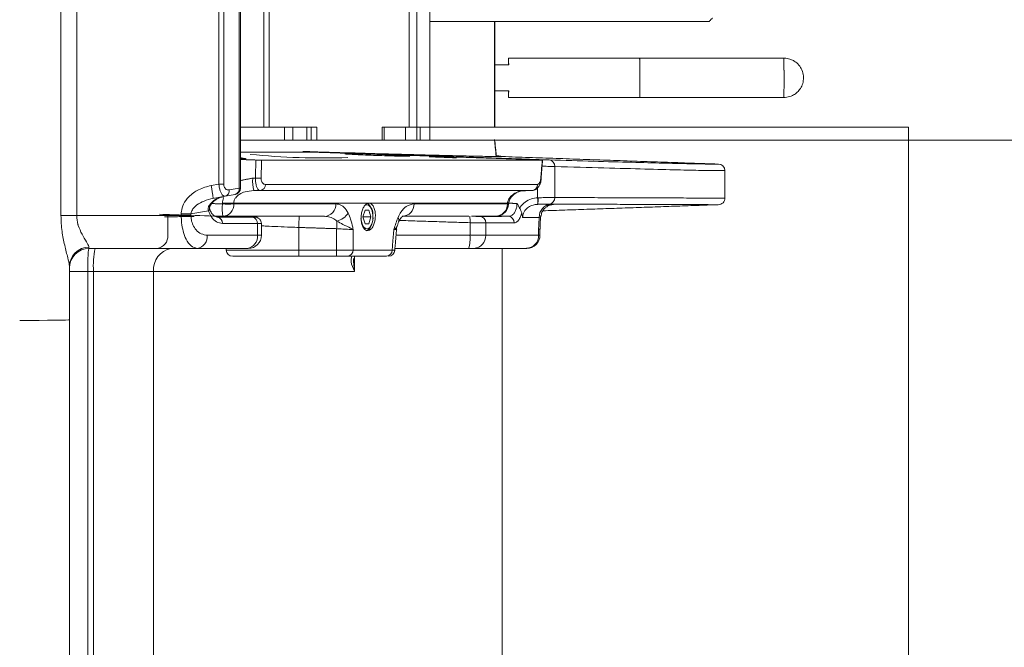
# Model space of a CAD drawing. Extents: x -3980 to -1803, y -1020 to 990.
# Drawn here: x -2103 to -1953, y 133 to 229 of the extents above; entities that cross this region are included whole.
import ezdxf

# ---------------------------------------------------------------- set-up
doc = ezdxf.new("R2010")
doc.units = 0
doc.header["$LTSCALE"] = 5
doc.layers.add('SLD-0', color=7, linetype='Continuous')
doc.styles.add('Brunner 2014', font='arial.ttf', dxfattribs={"height": 35})
doc.dimstyles.new('Brunner 2014', dxfattribs={"dimscale": 5, "dimtxt": 35, "dimasz": 5, "dimexe": 3.175, "dimexo": 0, "dimgap": 0.762, "dimtad": 1, "dimdec": 0, "dimrnd": 1e-08, "dimtxsty": 'Brunner 2014', "dimcen": 0.09, "dimdle": 10, "dimclrd": 7, "dimclre": 7, "dimclrt": 7, "dimadec": 1, "dimazin": 2, "dimtfac": 0.666667, "dimtdec": 0, "dimtmove": 0, "dimatfit": 3, "dimldrblk": 'Filled-1', "dimfxl": 1, "dimtolj": 1, "dimlwd": 5, "dimlwe": 5, "dimarcsym": 0})

# ---------------------------------------------------------------- blocks, each defined once
blk = doc.blocks.new('*D99')
at = {"layer": 'Defpoints', "color": 0, "lineweight": 5}
for p in [(-1967.42, 210.21), (-1818.45, 210.21), (-2126.99, 68.71)]:
    blk.add_point(p, dxfattribs=at)
at = {"layer": 'SLD-0', "color": 7, "linetype": 'Continuous', "lineweight": 5}
for p, q in [((-1967.42, 210.21), (-1802.58, 210.21)), ((-1818.45, 93.71), (-1818.45, 185.21)), ((-2126.99, 68.71), (-1802.58, 68.71))]:
    blk.add_line(p, q, dxfattribs=at)
at = {"layer": 'SLD-0', "color": 7, "lineweight": 5}
for points in [[(-1822.62, 185.21), (-1814.29, 185.21), (-1818.45, 210.21)], [(-1822.62, 93.71), (-1814.29, 93.71), (-1818.45, 68.71)]]:
    blk.add_solid(points, dxfattribs=at)
at = {"layer": 'SLD-0', "color": 7, "lineweight": 15, "insert": (-1857.41, 142.76), "char_height": 35, "attachment_point": 2, "rotation": 90, "style": 'Brunner 2014'}
blk.add_mtext('\\A1;142', dxfattribs=at)
blk = doc.blocks.new('Filled-1')
at = {"color": 0}
for p, q in [((0, 0), (-1, 0.1667)), ((-1, 0.1667), (-1, -0.1667)), ((-1, 0), (0, 0)), ((-1, -0.1667), (0, 0))]:
    blk.add_line(p, q, dxfattribs=at)
at = {"color": 0, "flags": 128}
blk.add_lwpolyline([(-1, -0.1667), (0, 0), (-1, 0.1667), (-1, -0.1667)], dxfattribs=at)
at = {"color": 0}
blk.add_solid([(-1, -0.1667), (0, 0), (-1, 0.1667), (-1, -0.1667)], dxfattribs=at)
blk = doc.blocks.new('*D100')
at = {"layer": 'Defpoints', "color": 0, "lineweight": 5}
for p in [(-1967.42, 768.21), (-1818.45, 768.21), (-1967.42, 210.21)]:
    blk.add_point(p, dxfattribs=at)
at = {"layer": 'SLD-0', "color": 7, "linetype": 'Continuous', "lineweight": 5}
for p, q in [((-1967.42, 768.21), (-1802.58, 768.21)), ((-1818.45, 235.21), (-1818.45, 743.21)), ((-1967.42, 210.21), (-1802.58, 210.21))]:
    blk.add_line(p, q, dxfattribs=at)
at = {"layer": 'SLD-0', "color": 7, "lineweight": 5}
for points in [[(-1822.62, 743.21), (-1814.29, 743.21), (-1818.45, 768.21)], [(-1822.62, 235.21), (-1814.29, 235.21), (-1818.45, 210.21)]]:
    blk.add_solid(points, dxfattribs=at)
at = {"layer": 'SLD-0', "color": 30, "lineweight": 15, "insert": (-1858.01, 490.17), "char_height": 35, "attachment_point": 2, "rotation": 90, "style": 'Brunner 2014'}
blk.add_mtext('\\A1;558', dxfattribs=at)
blk = doc.blocks.new('*D96')
at = {"color": 7, "linetype": 'Continuous', "lineweight": 5}
for p, q in [((-1967.42, 210.21), (-1967.42, -154.05)), ((-2527.42, 77.25), (-2527.42, -154.05)), ((-2502.42, -138.17), (-1992.42, -138.17))]:
    blk.add_line(p, q, dxfattribs=at)
at = {"color": 7, "lineweight": 5}
for points in [[(-2502.42, -134.01), (-2502.42, -142.34), (-2527.42, -138.17)], [(-1992.42, -134.01), (-1992.42, -142.34), (-1967.42, -138.17)]]:
    blk.add_solid(points, dxfattribs=at)
at = {"layer": 'Defpoints', "color": 0, "lineweight": 5}
for p in [(-1967.42, 210.21), (-2527.42, 77.25), (-1967.42, -138.17)]:
    blk.add_point(p, dxfattribs=at)
at = {"color": 7, "insert": (-2247.42, -116.49), "char_height": 35, "attachment_point": 5, "style": 'Brunner 2014'}
blk.add_mtext('\\A1;560', dxfattribs=at)

msp = doc.modelspace()

# ---------------------------------------------------------------- linework, layer by layer
at = {"color": 7, "linetype": 'Continuous', "lineweight": 15}
for p, q in [((-2096.71, 198.71), (-2096.71, 770.68)), ((-2094.3, 770.68), (-2094.3, 198.71)), ((-2072.61, 203.5), (-2072.61, 769.94)), ((-2071.86, 769.94), (-2071.86, 203.5)), ((-2069.53, 202.9), (-2069.53, 765.49)), ((-1997.82, 228.31), (-2040.42, 228.31)), ((-2030.56, 212.21), (-2030.56, 228.31)), ((-2028.4, 221.71), (-2030.52, 221.71)), ((-2030.52, 217.71), (-2028.4, 217.71)), ((-2069.32, 208.39), (-2059.21, 208.39)), ((-2069.17, 207.51), (-2069.32, 207.51)), ((-2023.28, 207.17), (-2066.1, 207.17)), ((-2021.35, 206.19), (-2021.35, 201.47)), ((-2067.04, 204.41), (-2067.45, 204.41)), ((-2073.78, 203.29), (-2072.61, 203.5)), ((-2071.86, 203.5), (-2072.61, 203.5)), ((-2071.05, 202.63), (-2069.53, 202.9)), ((-2069.32, 202.9), (-2069.53, 202.9)), ((-2024, 203.46), (-2065.51, 203.46)), ((-2023.98, 201.42), (-2023.98, 202.97)), ((-2071.66, 201.65), (-2073.51, 201.32)), ((-2070.15, 201.91), (-2071.66, 201.65)), ((-2067.31, 202.51), (-2066.31, 202.51)), ((-2066.31, 202.51), (-2024.92, 202.51)), ((-2054.77, 200.49), (-2070.34, 200.49)), ((-2070.33, 200.62), (-2028.56, 200.62)), ((-2028.57, 200.49), (-2042.82, 200.49)), ((-2096.71, 198.71), (-2094.3, 198.71)), ((-2094.3, 198.71), (-2078.35, 198.71)), ((-2080.41, 198.54), (-2080.41, 195.71)), ((-2078.35, 198.71), (-2078.35, 198.97)), ((-2076.87, 198.97), (-2078.35, 198.97)), ((-2076.87, 198.71), (-2078.35, 198.71)), ((-2074.2, 199.45), (-2076.87, 198.97)), ((-2076.87, 198.97), (-2076.87, 198.71)), ((-2074.02, 199.73), (-2074.03, 199.74)), ((-2071.99, 198.6), (-2056.52, 198.6)), ((-2050.32, 199.56), (-2050.63, 198.52)), ((-2050.63, 198.52), (-2050.32, 197.46)), ((-2050.62, 198.51), (-2049.42, 198.51)), ((-2049.72, 199.56), (-2050.32, 199.56)), ((-2050.32, 199.56), (-2049.72, 199.56)), ((-2049.42, 198.51), (-2049.72, 199.56)), ((-2049.72, 197.46), (-2049.42, 198.51)), ((-2044.63, 198.6), (-2034.5, 198.6)), ((-2033.61, 198.6), (-2030.47, 198.6)), ((-2066.71, 195.71), (-2066.71, 197.48)), ((-2060.42, 196.9), (-2060.42, 193.43)), ((-2050.32, 197.46), (-2049.72, 197.46)), ((-2034.3, 195.71), (-2034.3, 197.62)), ((-2031.9, 197.58), (-2031.9, 195.71)), ((-2074.37, 195.71), (-2066.71, 195.71)), ((-2066.71, 195.71), (-2066.13, 195.71)), ((-2045.59, 195.71), (-2034.3, 195.71)), ((-2034.3, 195.71), (-2031.9, 195.71)), ((-2031.9, 195.71), (-2023.84, 195.71)), ((-2023.84, 195.71), (-2023.84, 196.66)), ((-2023.84, 196.66), (-2023.63, 196.66)), ((-2023.84, 195.71), (-2023.63, 195.71)), ((-2075.94, 193.71), (-2092.42, 193.71)), ((-2079.84, 193.71), (-2079.94, 193.7)), ((-2071.52, 193.7), (-2079.94, 193.7)), ((-2068.32, 193.71), (-2075.94, 193.71)), ((-2060.42, 193.43), (-2071.5, 193.43)), ((-2070.5, 192.51), (-2060.42, 192.51)), ((-2068.13, 193.71), (-2068.32, 193.71)), ((-2054.67, 193.43), (-2060.42, 193.43)), ((-2060.42, 192.51), (-2060.42, 193.43)), ((-2060.42, 192.51), (-2054.67, 192.51)), ((-2054.67, 192.51), (-2054.67, 193.43)), ((-2052.98, 192.51), (-2047.04, 192.51)), ((-2046.18, 193.46), (-2052.13, 193.46)), ((-2051.9, 192.51), (-2051.9, 190.21)), ((-2034.51, 193.71), (-2045.75, 193.71)), ((-2033.71, 193.71), (-2034.51, 193.71)), ((-2025.7, 193.71), (-2033.71, 193.71)), ((-2025.63, 193.71), (-2025.7, 193.71)), ((-2095.42, 190.99), (-2095.42, 182.83)), ((-2095.42, 190.21), (-2092.63, 190.21)), ((-2091.73, 190.21), (-2092.63, 190.21)), ((-2092.63, 190.21), (-2092.63, 107.18)), ((-2082.59, 190.21), (-2091.73, 190.21)), ((-2091.73, 94.08), (-2091.73, 190.21)), ((-2051.9, 190.21), (-2082.59, 190.21)), ((-2082.59, 190.21), (-2082.59, 104.01)), ((-2095.42, 182.83), (-2095.42, 103.02))]:
    msp.add_line(p, q, dxfattribs=at)
at = {"color": 30, "linetype": 'Continuous', "lineweight": 15}
for p, q in [((-2065.77, 212.21), (-2065.77, 766.21)), ((-2064.93, 212.21), (-2064.93, 766.21)), ((-2043.57, 766.21), (-2043.57, 212.21)), ((-2042.42, 766.21), (-2042.42, 212.21)), ((-2040.42, 766.21), (-2040.42, 212.21)), ((-2069.32, 212.21), (-2062.58, 212.21)), ((-2062.58, 210.21), (-2062.58, 212.21)), ((-2062.58, 212.21), (-2061.32, 212.21)), ((-2061.32, 212.21), (-2061.32, 210.21)), ((-2059.2, 212.21), (-2061.32, 212.21)), ((-2059.2, 210.21), (-2059.2, 212.21)), ((-2059.2, 212.21), (-2058.54, 212.21)), ((-2058.54, 212.21), (-2058.54, 210.21)), ((-2058.21, 212.21), (-2058.54, 212.21)), ((-2058.21, 212.21), (-2057.68, 212.21)), ((-2057.68, 212.21), (-2057.68, 210.21)), ((-2047.71, 212.21), (-2047.71, 210.21)), ((-2047.71, 212.21), (-2047.71, 212.21)), ((-2047.71, 212.21), (-2047.42, 212.21)), ((-2047.42, 212.21), (-2047.42, 210.21)), ((-2044.15, 212.21), (-2047.42, 212.21)), ((-2044.15, 210.21), (-2044.15, 212.21)), ((-2044.15, 212.21), (-2042.42, 212.21)), ((-2042.42, 212.21), (-2042.08, 212.21)), ((-2042.42, 210.21), (-2042.42, 212.21)), ((-2042.08, 212.21), (-2041.92, 212.21)), ((-2041.92, 212.21), (-2041.92, 210.21)), ((-2041.92, 212.21), (-2040.42, 212.21)), ((-2040.42, 212.21), (-2040.42, 210.21)), ((-2040.42, 212.21), (-1967.42, 212.21)), ((-2069.32, 210.21), (-2062.58, 210.21)), ((-2061.32, 210.21), (-2062.58, 210.21)), ((-2059.2, 210.21), (-2061.32, 210.21)), ((-2058.54, 210.21), (-2059.2, 210.21)), ((-2057.68, 210.21), (-2058.54, 210.21)), ((-2057.68, 210.21), (-2047.71, 210.21)), ((-2047.71, 210.21), (-2047.71, 210.21)), ((-2047.42, 210.21), (-2047.71, 210.21)), ((-2044.15, 210.21), (-2047.42, 210.21)), ((-2042.42, 210.21), (-2044.15, 210.21)), ((-2041.92, 210.21), (-2042.42, 210.21)), ((-2041.92, 210.21), (-2040.42, 210.21)), ((-2040.42, 210.21), (-1967.42, 210.21))]:
    msp.add_line(p, q, dxfattribs=at)
at = {"color": 7, "linetype": 'Continuous', "lineweight": 15, "flags": 128}
for points in [[(-2028.44, 221.71), (-2028.43, 222.14), (-2028.43, 222.45), (-2028.42, 222.65), (-2028.42, 222.71), (-2028.41, 222.65), (-2028.41, 222.45), (-2028.41, 222.14), (-2028.4, 221.71)], [(-2028.4, 217.71), (-2028.41, 217.29), (-2028.41, 216.98), (-2028.41, 216.78), (-2028.42, 216.71), (-2028.42, 216.78), (-2028.43, 216.98), (-2028.43, 217.29), (-2028.44, 217.71)], [(-2036.35, 207.53), (-2036.34, 207.53), (-2036.54, 207.52), (-2036.96, 207.53), (-2037.54, 207.54), (-2038.22, 207.56), (-2038.92, 207.59), (-2039.57, 207.61), (-2040.09, 207.64), (-2040.41, 207.66), (-2040.51, 207.67), (-2040.51, 207.67)], [(-2023.5, 204.41), (-2023.44, 204.39), (-2023.43, 204.38)], [(-2050.48, 200.12), (-2050.14, 200.35), (-2049.78, 200.3), (-2049.46, 199.98), (-2049.22, 199.44), (-2049.11, 198.75), (-2049.13, 198.03), (-2049.29, 197.39), (-2049.56, 196.91), (-2049.9, 196.68), (-2050.26, 196.73), (-2050.58, 197.05), (-2050.82, 197.59), (-2050.94, 198.27)], [(-2028.57, 200.49), (-2028.43, 200.45), (-2028.41, 200.43)], [(-2028.56, 200.62), (-2028.42, 200.58), (-2028.4, 200.56)], [(-2080.41, 198.54), (-2080.42, 198.73), (-2080.45, 198.87)], [(-2049.1, 198.35), (-2049.13, 197.97), (-2049.32, 197.23), (-2049.62, 196.69), (-2050.01, 196.43), (-2050.15, 196.41)], [(-2054.61, 197.86), (-2054.61, 197.74), (-2054.62, 197.61), (-2054.62, 197.47), (-2054.63, 197.32), (-2054.63, 197.18), (-2054.64, 197.02), (-2054.64, 196.87), (-2054.65, 196.71)]]:
    msp.add_lwpolyline(points, dxfattribs=at)
at = {"color": 7, "linetype": 'Continuous', "lineweight": 15}
for centre, radius, start, end in [((-2130.94, 219.71), 122.56, 358.5974, 1.4026), ((-2082.63, 220.61), 74.24, 359.3094, 1.6249), ((-2024.17, 221.33), 37.77, 359.2954, 2.1035), ((-2112.96, 219.48), 126.57, 358.7488, 0.6272), ((-2097.63, 218.94), 89.24, 358.5697, 0.496), ((-2056.5, 326.07), 118.58, 264.5199, 271.7323), ((-2033.13, 502.84), 295.09, 267.5946, 268.4056), ((-2022.32, 206.23), 0.963, 357.6918, 85.7451), ((-1996.42, 205.56), 1, 0.6135, 89.5911), ((-2060.67, 203.95), 6.79, 176.1573, 192.2509), ((-2066.6, 217.19), 12.79, 268.0583, 271.9417), ((-2087.96, 200.29), 14.49, 4.0838, 11.9554), ((-2070.32, 202.9), 1, 280, 0), ((-2070.4, 202.75), 0.877, 286.5959, 9.4686), ((-2066.42, 203.41), 0.905, 276.6259, 3.0867), ((-2024.96, 203.47), 0.957, 272.3535, 359.482), ((-2071.91, 202.49), 0.875, 286.7738, 9.6544), ((-2028.98, 200.96), 5.02, 353.8234, 5.2379), ((-2027.71, 201.05), 3.8, 350.483, 5.6062), ((-2022.32, 201.43), 0.969, 274.5689, 1.9881), ((-1996.42, 201.37), 1, 269.7932, 1.3716), ((-2073.93, 200.52), 0.39, 238.5698, 262.5564), ((-2065.55, 199.81), 6.55, 174.0658, 190.6998), ((-2071.2, 226.31), 25.71, 268.0742, 271.9258), ((-2071.2, 226.18), 25.71, 268.0742, 271.9258), ((-2072.12, 200.38), 1.79, 274.3229, 3.5886), ((-2056.6, 200.42), 1.83, 272.6295, 2.1484), ((-2051.3, 198.84), 2.2, 355.8477, 51.8479), ((-2044.68, 200.46), 1.86, 271.4395, 1.0341), ((-2030.48, 200.5), 1.9, 270.1356, 359.703), ((-2030.4, 200.6), 2, 279.2471, 355.3078), ((-2021.81, 198.49), 1.94, 94.4382, 181.8768), ((-2074.33, 199.72), 0.305, 295.3207, 2.1448), ((-2072.99, 197.58), 0.924, 354.4157, 79.75), ((-2067.64, 197.56), 0.929, 354.8501, 80.4366), ((-1798.45, 188.84), 262.1, 177.8668, 178.239), ((-2055.29, 200.66), 2.88, 283.671, 326.6907), ((-2045.87, 198), 0.729, 341.4698, 37.1152), ((-2037.63, 197.94), 3.35, 354.5652, 11.38), ((-2032.86, 197.63), 0.962, 357.5233, 84.6474), ((-2028.52, 197.64), 0.966, 357.8479, 85.1348), ((-2082.27, 195.56), 1.87, 277.2815, 4.5945), ((-2076.19, 195.52), 1.82, 277.7714, 6.0806), ((-2068.54, 195.54), 1.84, 276.8131, 5.4835), ((-2068.13, 195.71), 2, 270, 0), ((-2039.24, 195.22), 4.96, 342.3487, 5.7166), ((-2033.81, 195.62), 1.91, 272.9583, 2.6804), ((-2025.77, 195.65), 1.93, 272.1716, 2.0182), ((-2025.63, 195.71), 2, 270, 0), ((-2092.47, 190.94), 2.95, 89.5301, 179.0019), ((-2092.42, 190.71), 3, 90, 180), ((-2079.01, 191.08), 12.76, 168.1054, 183.914), ((-2079.28, 190.45), 3.31, 101.4835, 184.1), ((-2070.5, 193.51), 1, 185, 270), ((-2053.05, 193.44), 0.925, 274.7494, 1.6267), ((-2047.11, 193.44), 0.932, 274.1282, 1.103), ((-2046.77, 193.51), 1, 269.9885, 354.9107)]:
    msp.add_arc(centre, radius, start, end, dxfattribs=at)
for centre, major_axis, ratio, start_param, end_param in [((-2345.42, 622.95), (0, 4172.47), 0.070055, 4.609264, 4.610055), ((-2092.42, 198.71), (0, 5), 0.02094, 2.879672, 3.141593), ((-2092.42, 190.21), (0, 3.5), 0.059791, 0, 1.570796), ((-2103.42, 182.83), (8, 0), 0.013091, 4.764749, 6.283185)]:
    msp.add_ellipse(centre, major_axis=major_axis, ratio=ratio, start_param=start_param, end_param=end_param, dxfattribs=at)
for points, degree in [([(-2069.32, 202.9), (-2069.32, 765.49)], 1), ([(-1997.82, 228.31), (-1997.32, 228.81)], 1), ([(-2030.52, 212.21), (-2030.52, 228.31)], 1), ([(-2011.47, 228.31), (-2011.42, 228.31)], 1), ([(-2008.42, 222.71), (-2028.42, 222.71)], 1), ([(-1986.42, 222.71), (-2008.42, 222.71)], 1), ([(-2028.42, 216.71), (-2008.42, 216.71)], 1), ([(-2008.42, 216.71), (-1986.42, 216.71)], 1), ([(-2024.25, 207.22), (-2056.66, 208.33)], 1), ([(-2053.41, 208.13), (-2053.23, 208.14)], 1), ([(-2053.23, 208.14), (-2053.14, 208.14), (-2052.96, 208.14), (-2052.65, 208.14), (-2052.49, 208.14)], 3), ([(-2043.5, 207.93), (-2023.99, 207.25)], 1), ([(-2040.51, 207.67), (-2040.49, 207.68)], 1), ([(-2030.38, 207.72), (-2030.32, 207.71)], 1), ([(-2029.42, 207.71), (-2030.3, 207.84)], 1), ([(-1996.43, 206.56), (-2029.42, 207.71)], 1), ([(-2069.32, 207.26), (-2066.97, 207.18)], 1), ([(-2066.97, 207.18), (-2067.04, 204.41)], 1), ([(-2023.46, 204.38), (-2023.24, 207.17)], 1), ([(-2067.45, 204.41), (-2069.32, 204.06)], 1), ([(-1995.42, 201.37), (-1995.42, 205.56)], 1), ([(-2023.98, 201.42), (-2023.93, 201.42)], 1), ([(-2072.06, 200.49), (-2073.7, 200.54)], 1), ([(-2072.06, 200.62), (-2072.06, 200.49)], 1), ([(-2070.34, 200.49), (-2070.33, 200.62)], 1), ([(-2028.56, 200.62), (-2028.57, 200.49)], 1), ([(-2028.41, 200.43), (-2028.4, 200.56)], 1), ([(-2028.38, 200.6), (-2027.14, 200.55)], 1), ([(-2023.96, 200.43), (-2023.98, 200.42)], 1), ([(-2023.96, 200.43), (-2021.96, 200.42)], 1), ([(-2023.19, 199.43), (-1996.43, 200.37)], 1), ([(-2076.4, 198.55), (-2080.41, 198.54)], 1), ([(-2072.82, 198.49), (-2067.48, 198.48)], 1), ([(-2049.1, 198.66), (-2049.1, 198.68)], 1), ([(-2049.1, 198.35), (-2049.1, 198.37)], 1), ([(-2032.77, 198.58), (-2028.44, 198.6)], 1), ([(-2028.44, 198.6), (-2030.05, 198.66)], 1), ([(-2023.84, 196.66), (-2023.75, 198.42)], 1), ([(-2066.13, 195.71), (-2066.13, 197.49)], 1), ([(-2060.42, 196.9), (-2054.65, 196.71)], 1), ([(-2034.3, 197.62), (-2045.08, 197.97)], 1), ([(-2027.55, 197.6), (-2031.9, 197.58)], 1), ([(-2052.13, 193.46), (-2052.11, 196.55)], 1), ([(-2045.93, 196.55), (-2046.18, 193.46)], 1), ([(-2023.63, 195.71), (-2023.63, 196.66)], 1), ([(-2079.94, 193.7), (-2082.03, 193.71)], 1), ([(-2071.52, 193.71), (-2071.5, 193.43)], 1), ([(-2029.42, 90.78), (-2029.42, 193.71)], 1)]:
    msp.add_open_spline(points, degree=degree, dxfattribs=at)
for points, knots in [([(-2040.42, 228.31), (-2038.41, 228.31), (-2034.03, 228.31), (-2028.28, 228.31), (-2024.95, 228.31), (-2023.28, 228.31)], [0, 0, 0, 0, 0.2962222, 0.6480666, 1, 1, 1, 1]), ([(-1986.48, 216.71), (-1986.15, 216.74), (-1985.68, 216.77), (-1985.03, 217.04), (-1984.5, 217.37), (-1983.97, 217.92), (-1983.57, 218.65), (-1983.38, 219.53), (-1983.47, 220.46), (-1983.83, 221.32), (-1984.37, 221.94), (-1984.94, 222.35), (-1985.59, 222.63), (-1986.07, 222.68), (-1986.36, 222.71)], [0, 0, 0, 0, 0.104834, 0.148995, 0.222934, 0.302216, 0.389788, 0.484542, 0.586972, 0.684134, 0.777413, 0.844968, 0.90763, 1, 1, 1, 1]), ([(-2030.32, 207.71), (-2030.36, 208.18), (-2030.44, 208.96), (-2030.52, 209.87), (-2030.55, 210.27), (-2030.55, 210.33), (-2030.56, 210.33)], [0, 0, 0, 0, 0.560439, 0.938468, 0.995822, 1, 1, 1, 1]), ([(-2030.29, 207.74), (-2030.32, 208.05), (-2030.39, 208.76), (-2030.47, 209.61), (-2030.51, 210.07)], [0, 0, 0, 0, 0.449907, 1, 1, 1, 1]), ([(-2068.49, 207.38), (-2068.47, 207.38), (-2068.41, 207.36), (-2068.71, 207.34), (-2069.19, 207.35), (-2069.32, 207.35)], [0, 0, 0, 0, 0.213654, 0.785594, 1, 1, 1, 1]), ([(-2069.17, 207.46), (-2069.16, 207.46), (-2068.79, 207.44), (-2068.66, 207.42), (-2068.53, 207.41)], [0, 0, 0, 0, 0.01358, 1, 1, 1, 1]), ([(-2030.32, 207.71), (-2030.5, 207.72), (-2031.25, 207.72), (-2033.34, 207.76), (-2037.05, 207.85), (-2041.56, 207.96), (-2046.58, 208.1), (-2052.44, 208.27), (-2057.06, 208.41), (-2059.62, 208.49), (-2059.81, 208.49)], [0, 0, 0, 0, 0.058683, 0.235758, 0.412834, 0.556609, 0.700585, 0.844561, 0.988337, 1, 1, 1, 1]), ([(-2059.81, 208.49), (-2059.78, 208.49), (-2059.34, 208.48), (-2058.86, 208.46), (-2058.41, 208.44)], [0, 0, 0, 0, 0.064985, 1, 1, 1, 1]), ([(-2059.21, 208.39), (-2059.03, 208.39), (-2058.68, 208.39), (-2057.82, 208.37), (-2057.11, 208.34), (-2056.72, 208.33), (-2056.66, 208.33)], [0, 0, 0, 0, 0.314907, 0.629818, 0.944766, 1, 1, 1, 1]), ([(-2043.49, 207.78), (-2043.48, 207.77), (-2043.44, 207.76), (-2044, 207.76), (-2045.06, 207.77), (-2046.52, 207.8), (-2048.19, 207.86), (-2049.89, 207.92), (-2051.42, 207.98), (-2052.6, 208.05), (-2053.32, 208.09), (-2053.36, 208.11), (-2053.37, 208.12)], [0, 0, 0, 0, 0.056401, 0.163705, 0.270969, 0.378242, 0.485568, 0.592968, 0.700433, 0.807926, 0.915395, 1, 1, 1, 1]), ([(-2052.49, 208.14), (-2052.12, 208.13), (-2051.38, 208.12), (-2049.81, 208.08), (-2048.11, 208.02), (-2046.44, 207.96), (-2045.01, 207.89), (-2043.92, 207.83), (-2043.63, 207.81), (-2043.48, 207.79)], [0, 0, 0, 0, 0.142727, 0.285451, 0.428242, 0.571137, 0.714105, 0.857081, 1, 1, 1, 1]), ([(-2040.46, 207.68), (-2040.39, 207.68), (-2040.23, 207.68), (-2039.74, 207.68), (-2039.11, 207.66), (-2038.4, 207.64), (-2037.69, 207.61), (-2037.07, 207.58), (-2036.58, 207.56), (-2036.44, 207.55), (-2036.37, 207.54)], [0, 0, 0, 0, 0.124891, 0.249757, 0.374645, 0.499605, 0.624656, 0.749774, 0.874908, 1, 1, 1, 1]), ([(-2029.56, 207.71), (-2029.65, 207.72), (-2029.78, 207.72), (-2030.23, 207.73), (-2030.35, 207.74)], [0, 0, 0, 0, 0.740011, 1, 1, 1, 1]), ([(-2030.3, 207.81), (-2030.15, 207.79), (-2029.69, 207.73), (-2029.61, 207.72), (-2029.56, 207.71)], [0, 0, 0, 0, 0.333251, 1, 1, 1, 1]), ([(-2029.56, 207.71), (-2029.51, 207.71), (-2029.43, 207.71), (-2029.43, 207.71), (-2029.43, 207.71)], [0, 0, 0, 0, 0.545534, 1, 1, 1, 1]), ([(-2066.1, 207.17), (-2066.18, 207.17), (-2066.33, 207.17), (-2066.64, 207.17), (-2066.86, 207.18), (-2066.97, 207.18)], [0, 0, 0, 0, 0.33987, 0.679745, 1, 1, 1, 1]), ([(-2066.17, 204.41), (-2066.15, 205.07), (-2066.13, 205.99), (-2066.11, 206.91), (-2066.1, 207.17)], [0, 0, 0, 0, 0.724046, 1, 1, 1, 1]), ([(-2024.25, 207.22), (-2024.14, 207.22), (-2023.91, 207.21), (-2023.61, 207.2), (-2023.36, 207.18), (-2023.28, 207.18), (-2023.24, 207.17)], [0, 0, 0, 0, 0.250137, 0.500291, 0.750108, 1, 1, 1, 1]), ([(-2023.99, 207.25), (-2023.91, 207.24), (-2023.61, 207.23), (-2023.11, 207.22), (-2022.56, 207.2), (-2022.35, 207.19), (-2022.25, 207.19)], [0, 0, 0, 0, 0.105793, 0.403945, 0.70197, 1, 1, 1, 1]), ([(-2023.28, 207.17), (-2023.33, 206.62), (-2023.4, 205.7), (-2023.47, 204.78), (-2023.5, 204.41)], [0, 0, 0, 0, 0.595116, 1, 1, 1, 1]), ([(-2021.35, 206.19), (-2021.51, 206.19), (-2021.83, 206.2), (-2022.55, 206.21), (-2023.09, 206.23), (-2023.31, 206.23)], [0, 0, 0, 0, 0.373802, 0.747557, 1, 1, 1, 1]), ([(-2023.21, 207.17), (-2023.21, 207.17), (-2023.19, 207.17), (-2023.24, 207.17), (-2023.28, 207.17)], [0, 0, 0, 0, 0.160398, 1, 1, 1, 1]), ([(-2022.25, 207.19), (-2019.92, 207.12), (-2015.25, 206.98), (-2009.51, 206.83), (-2004.74, 206.7), (-2000.96, 206.61), (-1998.25, 206.56), (-1996.64, 206.56), (-1996.5, 206.56), (-1996.43, 206.56)], [0, 0, 0, 0, 0.142404, 0.285244, 0.428968, 0.570487, 0.720191, 0.870402, 1, 1, 1, 1]), ([(-1995.49, 205.56), (-1995.54, 205.56), (-1995.6, 205.56), (-1996.37, 205.56), (-1997.33, 205.57), (-1999.32, 205.6), (-2002.52, 205.67), (-2007.47, 205.8), (-2013.62, 205.96), (-2018.77, 206.11), (-2021.35, 206.19)], [0, 0, 0, 0, 0.129591, 0.178297, 0.275722, 0.373287, 0.528523, 0.684324, 0.841867, 1, 1, 1, 1]), ([(-2067.04, 204.41), (-2067.03, 204.21), (-2067.02, 203.83), (-2066.93, 203.32), (-2066.78, 202.89), (-2066.57, 202.58), (-2066.4, 202.54), (-2066.31, 202.51)], [0, 0, 0, 0, 0.188888, 0.373517, 0.561216, 0.76931, 1, 1, 1, 1]), ([(-2065.51, 203.46), (-2065.59, 203.47), (-2065.74, 203.49), (-2065.93, 203.65), (-2066.07, 203.86), (-2066.16, 204.12), (-2066.17, 204.31), (-2066.17, 204.41)], [0, 0, 0, 0, 0.244251, 0.458788, 0.645362, 0.822555, 1, 1, 1, 1]), ([(-2024.91, 202.52), (-2024.91, 202.52), (-2024.75, 202.49), (-2024.45, 202.59), (-2024.07, 202.82), (-2023.77, 203.18), (-2023.55, 203.67), (-2023.44, 204.11), (-2023.43, 204.36), (-2023.43, 204.38)], [0, 0, 0, 0, 0.0056228, 0.1816939, 0.34095, 0.5138634, 0.7380629, 0.9740765, 1, 1, 1, 1]), ([(-2023.5, 204.41), (-2023.51, 204.38), (-2023.52, 204.25), (-2023.57, 204), (-2023.68, 203.71), (-2023.83, 203.5), (-2023.94, 203.48), (-2024, 203.46)], [0, 0, 0, 0, 0.0464907, 0.2419386, 0.486402, 0.7432925, 1, 1, 1, 1]), ([(-2078.35, 198.97), (-2078.35, 199.1), (-2078.33, 199.6), (-2078.02, 200.55), (-2077.15, 201.73), (-2075.69, 202.79), (-2074.44, 203.12), (-2073.78, 203.29)], [0, 0, 0, 0, 0.0566235, 0.2230312, 0.4290195, 0.7014058, 1, 1, 1, 1]), ([(-2071.66, 201.65), (-2071.76, 201.66), (-2071.95, 201.68), (-2072.22, 202.02), (-2072.41, 202.47), (-2072.55, 202.98), (-2072.59, 203.34), (-2072.61, 203.5)], [0, 0, 0, 0, 0.26295, 0.479395, 0.660799, 0.852528, 1, 1, 1, 1]), ([(-2071.86, 203.5), (-2071.86, 203.42), (-2071.85, 203.24), (-2071.79, 203.08), (-2071.71, 202.92), (-2071.58, 202.76), (-2071.34, 202.62), (-2071.15, 202.63), (-2071.05, 202.63)], [0, 0, 0, 0, 0.135009, 0.296021, 0.312478, 0.48862, 0.712501, 1, 1, 1, 1]), ([(-2073.51, 201.32), (-2073.97, 201.21), (-2074.83, 201.01), (-2075.88, 200.44), (-2076.55, 199.82), (-2076.83, 199.31), (-2076.86, 199.04), (-2076.87, 198.97)], [0, 0, 0, 0, 0.332636, 0.621527, 0.818261, 0.956669, 1, 1, 1, 1]), ([(-2074.13, 200.19), (-2074.04, 200.32), (-2073.75, 200.76), (-2072.97, 201.32), (-2072.23, 201.51), (-2071.84, 201.61)], [0, 0, 0, 0, 0.170885, 0.569781, 1, 1, 1, 1]), ([(-2073.95, 200.12), (-2073.9, 200.24), (-2073.74, 200.6), (-2073.2, 201.08), (-2072.53, 201.47), (-2072.03, 201.55), (-2071.84, 201.59)], [0, 0, 0, 0, 0.141201, 0.439404, 0.784716, 1, 1, 1, 1]), ([(-2071.9, 201.39), (-2071.95, 201.27), (-2072.05, 201.02), (-2072.06, 200.76), (-2072.06, 200.62)], [0, 0, 0, 0, 0.489699, 1, 1, 1, 1]), ([(-2070.33, 200.62), (-2070.33, 200.69), (-2070.32, 200.91), (-2070.21, 201.19), (-2069.95, 201.59), (-2069.45, 202.01), (-2068.51, 202.43), (-2067.75, 202.48), (-2067.31, 202.51)], [0, 0, 0, 0, 0.051021, 0.16846, 0.221446, 0.408734, 0.653784, 1, 1, 1, 1]), ([(-2025.85, 202.51), (-2026.05, 202.5), (-2026.55, 202.48), (-2027.27, 202.24), (-2027.93, 201.82), (-2028.36, 201.3), (-2028.53, 200.88), (-2028.56, 200.66), (-2028.56, 200.62)], [0, 0, 0, 0, 0.172862, 0.4212, 0.635963, 0.824287, 0.969539, 1, 1, 1, 1]), ([(-2028.38, 200.56), (-2028.36, 200.72), (-2028.31, 201.12), (-2027.92, 201.7), (-2027.26, 202.2), (-2026.52, 202.5), (-2026.03, 202.48), (-2025.85, 202.48)], [0, 0, 0, 0, 0.141663, 0.34066, 0.58062, 0.845333, 1, 1, 1, 1]), ([(-2026.74, 199.85), (-2026.71, 199.9), (-2026.49, 200.26), (-2025.93, 200.81), (-2024.98, 201.3), (-2024.3, 201.38), (-2023.98, 201.42)], [0, 0, 0, 0, 0.053156, 0.378268, 0.702434, 1, 1, 1, 1]), ([(-2023.93, 201.42), (-2023.82, 201.43), (-2023.39, 201.44), (-2022.65, 201.45), (-2021.83, 201.46), (-2021.51, 201.47), (-2021.35, 201.47)], [0, 0, 0, 0, 0.092704, 0.395164, 0.697569, 1, 1, 1, 1]), ([(-2021.35, 201.47), (-2019.84, 201.46), (-2016.8, 201.45), (-2012.76, 201.43), (-2009.09, 201.42), (-2005.26, 201.4), (-2001.57, 201.39), (-1998.41, 201.38), (-1996.39, 201.37), (-1995.42, 201.37), (-1995.53, 201.37), (-1995.56, 201.37)], [0, 0, 0, 0, 0.09122, 0.182441, 0.274121, 0.3658, 0.508278, 0.651192, 0.794991, 0.936584, 1, 1, 1, 1]), ([(-2074.2, 199.45), (-2074.22, 199.52), (-2074.26, 199.62), (-2074.26, 199.81), (-2074.23, 199.96), (-2074.18, 200.1), (-2074.15, 200.15), (-2074.13, 200.19)], [0, 0, 0, 0, 0.3175278, 0.4324056, 0.7541867, 0.8590946, 1, 1, 1, 1]), ([(-2074.02, 199.73), (-2074.03, 199.75), (-2074.04, 199.81), (-2074.05, 199.91), (-2074.02, 200.04), (-2073.99, 200.11), (-2073.97, 200.13)], [0, 0, 0, 0, 0.18258, 0.524129, 0.824134, 1, 1, 1, 1]), ([(-2052.88, 199.08), (-2053.09, 199.41), (-2053.5, 200.07), (-2054.19, 200.44), (-2054.62, 200.48), (-2054.77, 200.49)], [0, 0, 0, 0, 0.396579, 0.791977, 1, 1, 1, 1]), ([(-2048.76, 198.31), (-2048.74, 198.54), (-2048.72, 199.02), (-2048.85, 199.68), (-2049.07, 200.21), (-2049.38, 200.55), (-2049.75, 200.65), (-2050.12, 200.52), (-2050.46, 200.16), (-2050.73, 199.62), (-2050.9, 198.95), (-2050.95, 198.23), (-2050.86, 197.54), (-2050.67, 196.97), (-2050.37, 196.56), (-2050.02, 196.38), (-2049.65, 196.44), (-2049.29, 196.73), (-2049, 197.22), (-2048.82, 197.78), (-2048.77, 198.16), (-2048.76, 198.31)], [0, 0, 0, 0, 0.053752, 0.107506, 0.161204, 0.214815, 0.268366, 0.321923, 0.375551, 0.429284, 0.483098, 0.536929, 0.590708, 0.644398, 0.698008, 0.751578, 0.805159, 0.858788, 0.912486, 0.966248, 1, 1, 1, 1]), ([(-2042.82, 200.49), (-2043.23, 200.41), (-2043.93, 200.28), (-2044.78, 199.44), (-2045.14, 198.72), (-2045.28, 198.44)], [0, 0, 0, 0, 0.461407, 0.788332, 1, 1, 1, 1]), ([(-2028.44, 198.6), (-2028.35, 198.61), (-2028.12, 198.62), (-2027.77, 198.81), (-2027.45, 199.2), (-2027.23, 199.71), (-2027.14, 200.19), (-2027.14, 200.47), (-2027.14, 200.55)], [0, 0, 0, 0, 0.13728, 0.36589, 0.568423, 0.752471, 0.930643, 1, 1, 1, 1]), ([(-2027.14, 200.55), (-2027.14, 200.55), (-2026.98, 200.33), (-2026.86, 200.09), (-2026.74, 199.85)], [0, 0, 0, 0, 0.011099, 1, 1, 1, 1]), ([(-2026.42, 199.13), (-2026.47, 199.28), (-2026.56, 199.52), (-2026.69, 199.76), (-2026.74, 199.85)], [0, 0, 0, 0, 0.618636, 1, 1, 1, 1]), ([(-2023.98, 200.42), (-2024.22, 200.4), (-2024.71, 200.34), (-2025.38, 200.02), (-2025.88, 199.57), (-2026.2, 199.02), (-2026.24, 198.65), (-2026.27, 198.43)], [0, 0, 0, 0, 0.214195, 0.443833, 0.667137, 0.806973, 1, 1, 1, 1]), ([(-2022.25, 200.47), (-2022.35, 200.47), (-2022.56, 200.46), (-2023.11, 200.45), (-2023.6, 200.44), (-2023.89, 200.43), (-2023.96, 200.43)], [0, 0, 0, 0, 0.302397, 0.604791, 0.907279, 1, 1, 1, 1]), ([(-2023.43, 198.72), (-2023.42, 198.84), (-2023.39, 199.16), (-2023.14, 199.58), (-2022.8, 199.94), (-2022.46, 200.17), (-2022.18, 200.29), (-2021.99, 200.34), (-2021.9, 200.36), (-2021.84, 200.37), (-2021.83, 200.37), (-2021.83, 200.37)], [0, 0, 0, 0, 0.119503, 0.312558, 0.473666, 0.609211, 0.716807, 0.788465, 0.842047, 0.904156, 1, 1, 1, 1]), ([(-1996.43, 200.37), (-1996.45, 200.37), (-1996.49, 200.37), (-1997.27, 200.37), (-1998.67, 200.38), (-2000.73, 200.38), (-2003.43, 200.39), (-2006.56, 200.41), (-2010, 200.42), (-2013.64, 200.43), (-2017.68, 200.45), (-2020.72, 200.46), (-2022.25, 200.47)], [0, 0, 0, 0, 0.084868, 0.19254, 0.302554, 0.412569, 0.523392, 0.634215, 0.725375, 0.816648, 0.908266, 1, 1, 1, 1]), ([(-2021.96, 200.42), (-2021.79, 200.42), (-2021.47, 200.41), (-2021.53, 200.39), (-2021.82, 200.37), (-2021.83, 200.37)], [0, 0, 0, 0, 0.491667, 0.981718, 1, 1, 1, 1]), ([(-2095.42, 190.99), (-2095.42, 191.04), (-2095.43, 191.34), (-2095.67, 192.32), (-2096.14, 194.11), (-2096.61, 196.32), (-2096.68, 197.9), (-2096.71, 198.71)], [0, 0, 0, 0, 0.048262, 0.251599, 0.501422, 0.743613, 1, 1, 1, 1]), ([(-2094.3, 198.71), (-2094.26, 198.25), (-2094.22, 197.73), (-2093.93, 196.77), (-2093.47, 195.78), (-2092.81, 194.69), (-2092.48, 194.1), (-2092.45, 193.92), (-2092.45, 193.88)], [0, 0, 0, 0, 0.202415, 0.225475, 0.457515, 0.718675, 0.944622, 1, 1, 1, 1]), ([(-2081.65, 198.9), (-2080.32, 198.86), (-2077.1, 198.76), (-2073.88, 198.66), (-2071.99, 198.6)], [0, 0, 0, 0, 0.412783, 1, 1, 1, 1]), ([(-2080.41, 198.54), (-2080.57, 198.54), (-2080.87, 198.54), (-2080.91, 198.52), (-2080.93, 198.51)], [0, 0, 0, 0, 0.561759, 1, 1, 1, 1]), ([(-2075.94, 193.71), (-2076.25, 193.79), (-2076.85, 193.93), (-2077.59, 194.95), (-2078.07, 196.23), (-2078.31, 197.51), (-2078.34, 198.34), (-2078.35, 198.71)], [0, 0, 0, 0, 0.260648, 0.505061, 0.700235, 0.86686, 1, 1, 1, 1]), ([(-2076.87, 198.71), (-2076.86, 198.49), (-2076.83, 197.98), (-2076.57, 197.2), (-2076.06, 196.43), (-2075.3, 195.84), (-2074.69, 195.76), (-2074.37, 195.71)], [0, 0, 0, 0, 0.121448, 0.277463, 0.469244, 0.722029, 1, 1, 1, 1]), ([(-2072.07, 197.49), (-2072.38, 197.54), (-2072.99, 197.65), (-2073.77, 198.38), (-2074.06, 199.12), (-2074.2, 199.45)], [0, 0, 0, 0, 0.368211, 0.717987, 1, 1, 1, 1]), ([(-2072.87, 198.49), (-2072.87, 198.49), (-2072.98, 198.48), (-2073.19, 198.55), (-2073.56, 198.84), (-2073.86, 199.25), (-2073.97, 199.61), (-2074.01, 199.74)], [0, 0, 0, 0, 0.0049422, 0.3343307, 0.6155489, 0.8604437, 1, 1, 1, 1]), ([(-2071.34, 198.6), (-2071.35, 198.59), (-2071.35, 198.59), (-2071.62, 198.58), (-2072.1, 198.58), (-2072.67, 198.6), (-2073.08, 198.61), (-2073.25, 198.61)], [0, 0, 0, 0, 0.1560284, 0.3827791, 0.6093873, 0.835974, 1, 1, 1, 1]), ([(-2066.13, 197.49), (-2066.13, 197.5), (-2066.11, 197.63), (-2066.18, 197.85), (-2066.33, 198.11), (-2066.5, 198.28), (-2066.68, 198.39), (-2066.82, 198.45), (-2066.92, 198.48), (-2067, 198.49), (-2067.13, 198.51), (-2067.36, 198.53), (-2067.72, 198.55), (-2068.03, 198.57), (-2068.09, 198.57)], [0, 0, 0, 0, 0.006698, 0.1160974, 0.2026903, 0.2755114, 0.3370752, 0.3863819, 0.4224792, 0.457536, 0.5149275, 0.7018547, 0.9368347, 1, 1, 1, 1]), ([(-2067.48, 198.48), (-2067.37, 198.48), (-2067.14, 198.48), (-2067.06, 198.49), (-2067.2, 198.51), (-2067.55, 198.54), (-2067.91, 198.56), (-2068.09, 198.57)], [0, 0, 0, 0, 0.200816, 0.401629, 0.602521, 0.803584, 1, 1, 1, 1]), ([(-2054.61, 197.86), (-2054.82, 198.03), (-2055.27, 198.38), (-2055.94, 198.56), (-2056.37, 198.59), (-2056.52, 198.6)], [0, 0, 0, 0, 0.3787, 0.782608, 1, 1, 1, 1]), ([(-2052.11, 196.55), (-2052.11, 196.56), (-2052.14, 196.68), (-2052.26, 197.22), (-2052.47, 198.12), (-2052.75, 198.78), (-2052.88, 199.08)], [0, 0, 0, 0, 0.004162, 0.137759, 0.603815, 1, 1, 1, 1]), ([(-2045.28, 198.44), (-2045.4, 198.14), (-2045.62, 197.58), (-2045.8, 196.96), (-2045.9, 196.64), (-2045.91, 196.6), (-2045.92, 196.56), (-2045.93, 196.55)], [0, 0, 0, 0, 0.494709, 0.937107, 0.937515, 0.994243, 1, 1, 1, 1]), ([(-2045.17, 197.76), (-2045.14, 197.82), (-2045.04, 198.08), (-2044.84, 198.36), (-2044.62, 198.57), (-2044.53, 198.6), (-2044.55, 198.6), (-2044.55, 198.6)], [0, 0, 0, 0, 0.077656, 0.315364, 0.596883, 0.930815, 1, 1, 1, 1]), ([(-2034.06, 198.61), (-2033.95, 198.61), (-2033.62, 198.6), (-2033.13, 198.58), (-2032.89, 198.58), (-2032.77, 198.58)], [0, 0, 0, 0, 0.20245, 0.591435, 1, 1, 1, 1]), ([(-2026.42, 199.13), (-2026.45, 199.02), (-2026.5, 198.83), (-2026.65, 198.41), (-2026.9, 197.94), (-2027.24, 197.64), (-2027.47, 197.61), (-2027.55, 197.6)], [0, 0, 0, 0, 0.1156729, 0.2071897, 0.4956878, 0.812352, 1, 1, 1, 1]), ([(-2026.27, 198.43), (-2026.27, 198.43), (-2026.33, 198.65), (-2026.38, 198.89), (-2026.42, 199.13)], [0, 0, 0, 0, 0.011025, 1, 1, 1, 1]), ([(-2023.75, 198.42), (-2024.24, 198.42), (-2025.07, 198.43), (-2025.92, 198.43), (-2026.27, 198.43)], [0, 0, 0, 0, 0.598224, 1, 1, 1, 1]), ([(-2023.48, 198.73), (-2023.48, 198.71), (-2023.46, 198.57), (-2023.61, 198.49), (-2023.75, 198.42)], [0, 0, 0, 0, 0.101689, 1, 1, 1, 1]), ([(-2023.62, 196.66), (-2023.62, 196.94), (-2023.61, 197.61), (-2023.54, 198.33), (-2023.47, 198.69), (-2023.46, 198.73)], [0, 0, 0, 0, 0.389209, 0.928163, 1, 1, 1, 1]), ([(-2066.71, 197.48), (-2067.11, 197.48), (-2068.87, 197.48), (-2070.67, 197.49), (-2072.07, 197.49)], [0, 0, 0, 0, 0.2252156, 1, 1, 1, 1]), ([(-2066.15, 197.49), (-2066.16, 197.49), (-2066.2, 197.48), (-2066.53, 197.48), (-2066.71, 197.48)], [0, 0, 0, 0, 0.468954, 1, 1, 1, 1]), ([(-2066.13, 197.15), (-2065.88, 197.14), (-2064.61, 197.06), (-2062.53, 196.98), (-2060.84, 196.91), (-2060.42, 196.9)], [0, 0, 0, 0, 0.1533693, 0.7892746, 1, 1, 1, 1]), ([(-2052.11, 196.55), (-2052.11, 196.55), (-2052.23, 196.64), (-2052.68, 196.89), (-2053.57, 197.29), (-2054.3, 197.69), (-2054.61, 197.86)], [0, 0, 0, 0, 0.003398, 0.221992, 0.675917, 1, 1, 1, 1]), ([(-2045.93, 196.55), (-2045.92, 196.55), (-2045.89, 196.57), (-2045.66, 196.73), (-2045.46, 196.9), (-2045.44, 197.1), (-2045.43, 197.12)], [0, 0, 0, 0, 0.007082, 0.116066, 0.900549, 1, 1, 1, 1]), ([(-2045.49, 196.63), (-2045.5, 196.7), (-2045.51, 196.86), (-2045.44, 197.01), (-2045.39, 197.1)], [0, 0, 0, 0, 0.370445, 1, 1, 1, 1]), ([(-2045.41, 197.12), (-2045.36, 197.28), (-2045.27, 197.56), (-2045.16, 197.79), (-2045.12, 197.9)], [0, 0, 0, 0, 0.553831, 1, 1, 1, 1]), ([(-2031.9, 197.58), (-2032.08, 197.58), (-2032.44, 197.59), (-2033.31, 197.6), (-2033.97, 197.61), (-2034.3, 197.62)], [0, 0, 0, 0, 0.34436, 0.672206, 1, 1, 1, 1]), ([(-2054.65, 196.71), (-2054.5, 196.7), (-2054.02, 196.68), (-2053.34, 196.64), (-2052.62, 196.59), (-2052.3, 196.57), (-2052.11, 196.55)], [0, 0, 0, 0, 0.145395, 0.477854, 0.688395, 1, 1, 1, 1]), ([(-2045.93, 196.55), (-2045.85, 196.56), (-2045.62, 196.59), (-2045.49, 196.61), (-2045.52, 196.63), (-2045.52, 196.63)], [0, 0, 0, 0, 0.319914, 0.965561, 1, 1, 1, 1]), ([(-2045.78, 193.36), (-2045.76, 193.64), (-2045.67, 194.76), (-2045.58, 195.88), (-2045.51, 196.72)], [0, 0, 0, 0, 0.250012, 1, 1, 1, 1]), ([(-2052.13, 193.46), (-2052.34, 193.45), (-2052.75, 193.44), (-2053.66, 193.43), (-2054.33, 193.43), (-2054.67, 193.43)], [0, 0, 0, 0, 0.335582, 0.667727, 1, 1, 1, 1]), ([(-2054.67, 192.51), (-2054.45, 192.51), (-2054, 192.51), (-2053.39, 192.51), (-2053.11, 192.51), (-2052.98, 192.51)], [0, 0, 0, 0, 0.332124, 0.664234, 1, 1, 1, 1]), ([(-2051.9, 190.21), (-2051.9, 190.22), (-2052.17, 190.7), (-2052.52, 191.5), (-2052.39, 192.23), (-2052.34, 192.51)], [0, 0, 0, 0, 0.003346, 0.613327, 1, 1, 1, 1]), ([(-2045.82, 193.43), (-2045.81, 193.44), (-2045.79, 193.44), (-2046.02, 193.45), (-2046.18, 193.46)], [0, 0, 0, 0, 0.3554119, 1, 1, 1, 1]), ([(-2052.08, 192.17), (-2052.06, 191.53), (-2052.04, 190.87), (-2051.9, 190.22), (-2051.9, 190.21)], [0, 0, 0, 0, 0.993409, 1, 1, 1, 1])]:
    msp.add_open_spline(points, degree=3, knots=knots, dxfattribs=at)
at = {"color": 30, "linetype": 'Continuous', "lineweight": 15}
for points in [[(-2047.71, 212.21), (-2047.71, 210.21)], [(-1967.42, 210.21), (-1967.42, 212.21)]]:
    msp.add_open_spline(points, degree=1, dxfattribs=at)

# ---------------------------------------------------------------- dimensions: what is measured, and where the dimension line sits
dim = msp.add_linear_dim(base=(-1967.42, -138.17), p1=(-2527.42, 77.25), p2=(-1967.42, 210.21), dimstyle='Brunner 2014')
dim.commit()
dim.dimension.update_dxf_attribs({"geometry": '*D96', "text_midpoint": (-2247.42, -138.17), "dimtype": 160})
at = {"layer": 'SLD-0', "lineweight": 15}
dim = msp.add_linear_dim(base=(-1818.45, 768.21), p1=(-1967.42, 210.21), p2=(-1967.42, 768.21), angle=90, dimstyle='Brunner 2014', override={"dimclrt": 30}, dxfattribs=at)
dim.commit()
dim.dimension.update_dxf_attribs({"geometry": '*D100', "text_midpoint": (-1818.45, 490.17), "dimtype": 160})
dim = msp.add_linear_dim(base=(-1818.45498077, 210.21394722), p1=(-2126.99020207, 68.71394722), p2=(-1967.41913425, 210.21394722), angle=90, dimstyle='Brunner 2014', dxfattribs=at)
dim.commit()
dim.dimension.update_dxf_attribs({"geometry": '*D99', "text_midpoint": (-1818.45498077, 142.76110268), "dimtype": 160})

doc.saveas('drawing.dxf')
